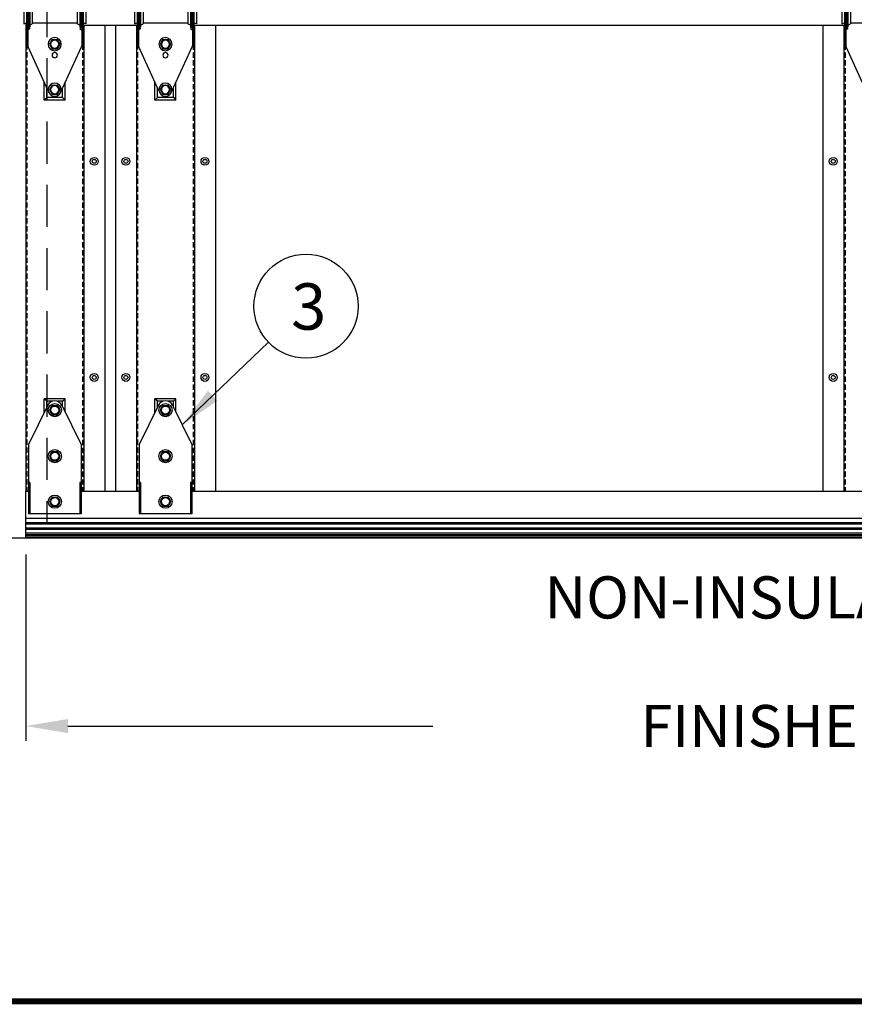
# Model space of a CAD drawing. Extents: x 541 to 3394, y 680 to 943.
# Drawn here: x 3082 to 3122, y 693 to 740 of the extents above; entities that cross this region are included whole.
import ezdxf

# ---------------------------------------------------------------- set-up
doc = ezdxf.new("R2010")
doc.units = 0
doc.header["$MEASUREMENT"] = 0
for name, pattern in [('CENTER', [2, 1.25, -0.25, 0.25, -0.25]), ('CENTER2', [1.125, 0.75, -0.125, 0.125, -0.125]), ('HIDDEN', [0.375, 0.25, -0.125])]:
    doc.linetypes.add(name, pattern=pattern)
doc.layers.get('0').update_dxf_attribs({"linetype": 'CONTINUOUS'})
doc.layers.get('DEFPOINTS').update_dxf_attribs({"linetype": 'CONTINUOUS'})
for name, color, linetype in [('CENTER2', 1, 'CENTER2'), ('CENTERLINES', 5, 'CENTER'), ('LAY4', 1, 'CONTINUOUS'), ('LIGHT', 1, 'CONTINUOUS'), ('MEDIUM', 2, 'CONTINUOUS'), ('RED', 1, 'CONTINUOUS'), ('SECTIONS', 2, 'CONTINUOUS'), ('SHAFT', 3, 'CONTINUOUS'), ('XLIGHT', 3, 'CONTINUOUS')]:
    doc.layers.add(name, color=color, linetype=linetype)
doc.dimstyles.get("Standard").update_dxf_attribs({"dimtxt": 2, "dimasz": 2, "dimexe": 0.7, "dimexo": 0.8, "dimgap": 0.7, "dimtad": 0, "dimtih": 1, "dimtoh": 1, "dimdec": 4, "dimzin": 0, "dimtxsty": 'STANDARD', "dimcen": 0.09, "dimazin": 3, "dimtfac": 1, "dimtdec": 4, "dimtofl": 0, "dimtmove": 0, "dimatfit": 3, "dimtolj": 1, "dimtzin": 0})

# ---------------------------------------------------------------- blocks, each defined once
blk = doc.blocks.new('*D2')
at = {"color": 0, "linetype": 'BYBLOCK'}
for p, q in [((3082.728, 714.707), (3082.728, 705.876)), ((3204.728, 714.686), (3204.728, 705.876)), ((3084.728, 706.576), (3102.028, 706.576)), ((3202.728, 706.576), (3185.428, 706.576))]:
    blk.add_line(p, q, dxfattribs=at)
for points in [[(3084.728, 706.91), (3084.728, 706.243), (3082.728, 706.576)], [(3202.728, 706.91), (3202.728, 706.243), (3204.728, 706.576)]]:
    blk.add_solid(points, dxfattribs=at)
at = {"layer": 'DEFPOINTS', "color": 0, "linetype": 'BYBLOCK'}
for p in [(3082.728, 715.507), (3204.728, 715.486), (3082.728, 706.576)]:
    blk.add_point(p, dxfattribs=at)
at = {"color": 0, "linetype": 'BYBLOCK', "insert": (3143.728, 706.576), "char_height": 2, "attachment_point": 5}
blk.add_mtext('\\A1;FINISHED DOOR WIDTH (REFER TO JAMB DETAILS)', dxfattribs=at)
blk = doc.blocks.new('*D3')
at = {"color": 0, "linetype": 'BYBLOCK'}
for p, q in [((3082.928, 835.374), (3066.244, 835.374)), ((3066.944, 833.374), (3066.944, 808.557)), ((3066.944, 717.486), (3066.944, 795.157)), ((3069.091, 715.486), (3066.244, 715.486))]:
    blk.add_line(p, q, dxfattribs=at)
for points in [[(3066.61, 833.374), (3067.277, 833.374), (3066.944, 835.374)], [(3066.61, 717.486), (3067.277, 717.486), (3066.944, 715.486)]]:
    blk.add_solid(points, dxfattribs=at)
at = {"layer": 'DEFPOINTS', "color": 0, "linetype": 'BYBLOCK'}
for p in [(3066.944, 835.374), (3083.728, 835.374), (3069.891, 715.486)]:
    blk.add_point(p, dxfattribs=at)
at = {"color": 0, "linetype": 'BYBLOCK', "insert": (3066.944, 801.857), "char_height": 2, "attachment_point": 5}
blk.add_mtext('\\A1;FINISHED\\POPENING\\PHEIGHT\\PA.F.F.', dxfattribs=at)
blk = doc.blocks.new('A$C6044527D')
at = {"color": 7}
blk.add_line((6.025, 0), (4.527, 0), dxfattribs=at)
at = {"layer": 'SHAFT', "color": 7, "linetype": 'HIDDEN', "ltscale": 8}
blk.add_line((7.025, 106.764), (7.025, 0.751), dxfattribs=at)
blk = doc.blocks.new('A$C38753813')
at = {"layer": 'CENTER2', "color": 1}
blk.add_line((1.677, 6.959), (1.677, 6.959), dxfattribs=at)
at = {"layer": 'LIGHT', "color": 1}
for p, q in [((1.216, 6.958), (1.343, 7.177)), ((1.595, 7.177), (1.343, 7.177)), ((1.595, 7.177), (1.721, 6.958)), ((1.343, 6.739), (1.216, 6.958)), ((1.595, 6.739), (1.343, 6.739)), ((1.721, 6.958), (1.595, 6.739)), ((1.216, 4.77), (1.343, 4.989)), ((1.343, 4.552), (1.216, 4.77)), ((1.595, 4.989), (1.343, 4.989)), ((1.595, 4.989), (1.721, 4.77)), ((1.721, 4.77), (1.595, 4.552)), ((1.595, 4.552), (1.343, 4.552)), ((1.216, 2.467), (1.343, 2.686)), ((1.343, 2.248), (1.216, 2.467)), ((1.595, 2.686), (1.343, 2.686)), ((1.595, 2.686), (1.721, 2.467)), ((1.721, 2.467), (1.595, 2.248)), ((1.595, 2.248), (1.343, 2.248)), ((1.218, 0.312), (1.344, 0.531)), ((1.597, 0.531), (1.344, 0.531)), ((1.597, 0.531), (1.723, 0.312)), ((1.344, 0.094), (1.218, 0.312)), ((1.597, 0.094), (1.344, 0.094)), ((1.723, 0.312), (1.597, 0.094))]:
    blk.add_line(p, q, dxfattribs=at)
for centre, radius in [((1.469, 6.958), 0.312), ((1.469, 6.958), 0.219), ((1.469, 6.958), 0.193), ((1.469, 4.77), 0.312), ((1.469, 4.77), 0.219), ((1.469, 4.77), 0.193), ((1.469, 2.467), 0.312), ((1.469, 2.467), 0.219), ((1.469, 2.467), 0.193), ((1.47, 0.312), 0.312), ((1.47, 0.312), 0.219), ((1.47, 0.312), 0.193)]:
    blk.add_circle(centre, radius, dxfattribs=at)
at = {"layer": 'SHAFT', "color": 2}
for p, q in [((1.132, 7.186), (0.219, 5.327)), ((1.805, 7.186), (2.719, 5.327)), ((0.219, 5.327), (0.219, 3.27)), ((0.281, 5.454), (0.281, 3.27)), ((2.656, 5.454), (2.656, 3.27)), ((2.719, 5.327), (2.719, 3.27)), ((0.188, 4.208), (0.125, 4.208)), ((0.125, 4.208), (0.125, 2.52)), ((0.188, 4.208), (0.188, 2.384)), ((0.281, 4.513), (0.377, 4.458)), ((0.377, 4.458), (0.281, 4.391)), ((2.656, 4.513), (2.56, 4.458)), ((2.56, 4.458), (2.656, 4.391)), ((2.813, 4.208), (2.75, 4.208)), ((2.75, 4.208), (2.75, 2.384)), ((2.813, 4.208), (2.813, 2.52)), ((0, 4.114), (0.125, 4.052)), ((0, 4.114), (0, 3.427)), ((0.219, 3.786), (0.219, 3.851)), ((0.281, 4.177), (0.406, 4.114)), ((0.406, 4.114), (0.406, 3.427)), ((2.531, 4.052), (0.406, 4.052)), ((2.656, 4.177), (2.531, 4.114)), ((2.531, 4.114), (2.531, 3.427)), ((2.938, 4.114), (2.813, 4.052)), ((2.938, 4.114), (2.938, 3.427)), ((0, 3.427), (0.125, 3.489)), ((0.281, 3.27), (0.219, 3.27)), ((0.281, 3.364), (0.406, 3.427)), ((2.531, 3.489), (0.406, 3.489)), ((2.656, 3.364), (2.531, 3.427)), ((2.719, 3.27), (2.656, 3.27)), ((2.938, 3.427), (2.813, 3.489)), ((0.188, 3.263), (0.283, 3.208)), ((0.283, 3.208), (0.188, 3.141)), ((2.75, 3.263), (2.654, 3.208)), ((2.654, 3.208), (2.75, 3.141)), ((1.165, 0.245), (0.125, 2.52)), ((1.778, 0.258), (2.813, 2.52))]:
    blk.add_line(p, q, dxfattribs=at)
blk.add_circle((1.469, 1.947), 0.125, dxfattribs=at)
blk.add_arc((1.469, 7.02), 0.375, 26.1685, 153.8315, dxfattribs=at)
blk = doc.blocks.new('A$C7598478F')
at = {"color": 1, "linetype": 'HIDDEN', "ltscale": 0.2}
for p, q in [((0, 0.996), (0.059, 0.996)), ((2.434, 0.996), (2.5, 0.996)), ((0, 0.504), (0.059, 0.504)), ((2.434, 0.504), (2.5, 0.504))]:
    blk.add_line(p, q, dxfattribs=at)
at = {"layer": 'CENTER2', "color": 1}
blk.add_line((1.042, 4.928), (1.042, 4.928), dxfattribs=at)
at = {"layer": 'LIGHT', "color": 1}
for p, q in [((1.124, 5.146), (0.998, 4.927)), ((1.124, 5.146), (1.376, 5.146)), ((1.503, 4.927), (1.376, 5.146)), ((0.998, 4.927), (1.124, 4.709)), ((1.124, 4.709), (1.376, 4.709)), ((1.376, 4.709), (1.503, 4.927)), ((1.124, 2.959), (0.998, 2.74)), ((1.124, 2.959), (1.376, 2.959)), ((1.503, 2.74), (1.376, 2.959)), ((0.998, 2.74), (1.124, 2.521)), ((1.124, 2.521), (1.376, 2.521)), ((1.376, 2.521), (1.503, 2.74)), ((1.124, 0.804), (0.998, 0.585)), ((0.998, 0.585), (1.124, 0.367)), ((1.124, 0.804), (1.376, 0.804)), ((1.503, 0.585), (1.376, 0.804)), ((1.376, 0.367), (1.503, 0.585)), ((1.124, 0.367), (1.376, 0.367))]:
    blk.add_line(p, q, dxfattribs=at)
for centre, radius in [((1.25, 4.927), 0.312), ((1.25, 4.927), 0.219), ((1.25, 4.927), 0.193), ((1.25, 2.74), 0.312), ((1.25, 2.74), 0.219), ((1.25, 2.74), 0.193), ((1.25, 0.585), 0.312), ((1.25, 0.585), 0.219), ((1.25, 0.585), 0.193)]:
    blk.add_circle(centre, radius, dxfattribs=at)
at = {"layer": 'MEDIUM', "color": 2}
for p, q in [((0.063, 1.5), (0, 1.5)), ((2.5, 1.5), (2.438, 1.5)), ((2.5, 0), (0, 0))]:
    blk.add_line(p, q, dxfattribs=at)
at = {"layer": 'SHAFT', "color": 2}
for p, q in [((0.913, 5.155), (0, 3.296)), ((1.587, 5.155), (2.5, 3.296)), ((0, 3.296), (0, 0)), ((2.5, 3.296), (2.5, 0)), ((0.063, 1.5), (0.063, 0)), ((2.438, 1.5), (2.438, 0))]:
    blk.add_line(p, q, dxfattribs=at)
blk.add_arc((1.25, 4.99), 0.375, 26.1685, 153.8315, dxfattribs=at)
blk = doc.blocks.new('A$C315E11B0')
at = {"color": 1}
blk.add_line((0.094, 0), (0.094, 0.951), dxfattribs=at)
for centre, radius in [((3.344, 17.876), 0.188), ((3.344, 17.876), 0.0938), ((4.844, 17.876), 0.188), ((4.844, 17.876), 0.0938), ((8.594, 17.876), 0.188), ((8.594, 17.876), 0.0938), ((38.385, 17.876), 0.188), ((38.385, 17.876), 0.0938), ((3.344, 7.626), 0.188), ((3.344, 7.626), 0.0938), ((4.844, 7.626), 0.188), ((4.844, 7.626), 0.0938), ((8.594, 7.626), 0.188), ((8.594, 7.626), 0.0938), ((38.385, 7.626), 0.188), ((38.385, 7.626), 0.0938)]:
    blk.add_circle(centre, radius, dxfattribs=at)
at = {"layer": 'CENTERLINES', "color": 3, "linetype": 'CONTINUOUS'}
for p, q in [((0.094, 2.238), (0.222, 2.238)), ((2.722, 2.238), (5.472, 2.238)), ((7.972, 2.238), (66.825, 2.238)), ((0.094, 0.951), (66.825, 0.951))]:
    blk.add_line(p, q, dxfattribs=at)
at = {"layer": 'LAY4', "color": 4}
for p, q in [((0.094, 24.438), (0.094, 2.238)), ((2.844, 24.313), (2.844, 2.238)), ((3.844, 24.313), (3.844, 2.238)), ((4.344, 24.313), (4.344, 2.238)), ((5.344, 24.313), (5.344, 2.238)), ((8.094, 24.313), (8.094, 2.238)), ((9.094, 24.313), (9.094, 2.238)), ((37.885, 24.313), (37.885, 2.238)), ((38.885, 24.313), (38.885, 2.238)), ((0.969, 20.781), (0.969, 21.639)), ((1.969, 20.781), (1.969, 21.639)), ((6.219, 20.781), (6.219, 21.639)), ((7.219, 20.781), (7.219, 21.639)), ((1.094, 20.906), (1.094, 21.366)), ((1.844, 20.906), (1.844, 21.366)), ((6.344, 20.906), (6.344, 21.366)), ((7.094, 20.906), (7.094, 21.366)), ((0.969, 20.781), (1.094, 20.906)), ((1.969, 20.781), (0.969, 20.781)), ((1.844, 20.906), (1.094, 20.906)), ((1.844, 20.906), (1.969, 20.781)), ((6.219, 20.781), (6.344, 20.906)), ((7.219, 20.781), (6.219, 20.781)), ((7.094, 20.906), (6.344, 20.906)), ((7.094, 20.906), (7.219, 20.781))]:
    blk.add_line(p, q, dxfattribs=at)
at = {"layer": 'LIGHT', "color": 1}
for p, q in [((66.825, 0.738), (0.094, 0.738)), ((66.825, 0.696), (0.094, 0.696)), ((66.825, 0.674), (0.094, 0.674)), ((66.825, 0.475), (0.094, 0.475)), ((66.825, 0.415), (0.094, 0.415)), ((66.825, 0.236), (0.094, 0.236)), ((66.825, 0.165), (0.094, 0.165)), ((66.825, 0.094), (0.094, 0.094)), ((66.825, 0.022), (0.094, 0.022)), ((66.825, 0), (0.094, 0))]:
    blk.add_line(p, q, dxfattribs=at)
at = {"layer": 'RED', "color": 4}
for p, q in [((1.969, 6.618), (0.969, 6.618)), ((1.094, 6.493), (0.969, 6.618)), ((0.969, 5.966), (0.969, 6.618)), ((1.844, 6.493), (1.969, 6.618)), ((1.969, 5.979), (1.969, 6.618)), ((6.219, 5.966), (6.219, 6.618)), ((6.344, 6.493), (6.219, 6.618)), ((7.219, 6.618), (6.219, 6.618)), ((7.094, 6.493), (7.219, 6.618)), ((7.219, 5.979), (7.219, 6.618)), ((1.094, 6.22), (1.094, 6.493)), ((1.348, 6.493), (1.094, 6.493)), ((1.844, 6.493), (1.596, 6.493)), ((1.844, 6.233), (1.844, 6.493)), ((6.598, 6.493), (6.344, 6.493)), ((6.344, 6.22), (6.344, 6.493)), ((7.094, 6.493), (6.846, 6.493)), ((7.094, 6.233), (7.094, 6.493))]:
    blk.add_line(p, q, dxfattribs=at)
at = {"layer": 'SECTIONS', "color": 1, "linetype": 'HIDDEN'}
for p, q in [((0.15, 23.431), (0.15, 2.238)), ((2.781, 23.417), (2.781, 2.238)), ((5.4, 23.431), (5.4, 2.238)), ((8.031, 23.417), (8.031, 2.238)), ((38.948, 23.417), (38.948, 2.238))]:
    blk.add_line(p, q, dxfattribs=at)
at = {"layer": 'XLIGHT', "color": 3}
for p, q in [((0.125, 24.313), (0.094, 24.313)), ((5.375, 24.313), (2.816, 24.313)), ((38.917, 24.313), (8.063, 24.313)), ((0.094, 0.951), (0.094, 2.238)), ((0.222, 2.238), (0.094, 2.238))]:
    blk.add_line(p, q, dxfattribs=at)
at = {"xscale": -1}
for p in [(2.938, 20.964), (8.188, 20.964), (41.729, 20.964)]:
    blk.add_blockref('A$C38753813', p, dxfattribs=at)
for p in [(0.222, 1.15), (5.472, 1.15)]:
    blk.add_blockref('A$C7598478F', p)

msp = doc.modelspace()

# ---------------------------------------------------------------- linework, layer by layer
at = {"color": 7, "const_width": 0.28892, "elevation": 16.66719}
msp.add_lwpolyline([(3382.58494, 693.52383), (3057.0003, 693.52383)], dxfattribs=at)
at = {"color": 7}
msp.add_circle((3096.01963, 726.49201), 2.46922, dxfattribs=at)

# ---------------------------------------------------------------- block references
for name, p in [('A$C6044527D', (3076.70289, 715.48571)), ('A$C315E11B0', (3082.63392, 715.48571))]:
    msp.add_blockref(name, p)

# ---------------------------------------------------------------- texts
for s, insert, char_height, attachment_point in [('\\C7;3', (3095.31544, 726.47745), 2.2, 4), ('NON-INSULATED', (3118.1041, 712.41963), 2, 5)]:
    msp.add_mtext(s, dxfattribs=dict(at, insert=insert, char_height=char_height, attachment_point=attachment_point))

# ---------------------------------------------------------------- dimensions: what is measured, and where the dimension line sits
at = {"color": 1}
dim = msp.add_linear_dim(base=(3066.94379, 835.3739), p1=(3069.89053, 715.48571), p2=(3083.72767, 835.3739), angle=270, text='FINISHED\\POPENING\\PHEIGHT\\PA.F.F.', dimstyle='STANDARD', override={"dimexo": 0.8}, dxfattribs=at)
dim.commit()
dim.dimension.update_dxf_attribs({"geometry": '*D3', "text_midpoint": (3066.94379, 801.85653), "dimtype": 160})
dim = msp.add_linear_dim(base=(3082.72767, 706.57636), p1=(3204.72767, 715.48571), p2=(3082.72767, 715.50723), text='FINISHED DOOR WIDTH (REFER TO JAMB DETAILS)', dimstyle='STANDARD', override={"dimexo": 0.8}, dxfattribs=at)
dim.commit()
dim.dimension.update_dxf_attribs({"geometry": '*D2', "text_midpoint": (3143.72767, 706.57636)})

# ---------------------------------------------------------------- leaders
at = {"color": 7}
msp.add_leader([(3090.14922, 720.861), (3094.23767, 724.78272)], dimstyle='STANDARD', override={"dimexo": 0.8}, dxfattribs=at)

doc.saveas('drawing.dxf')
